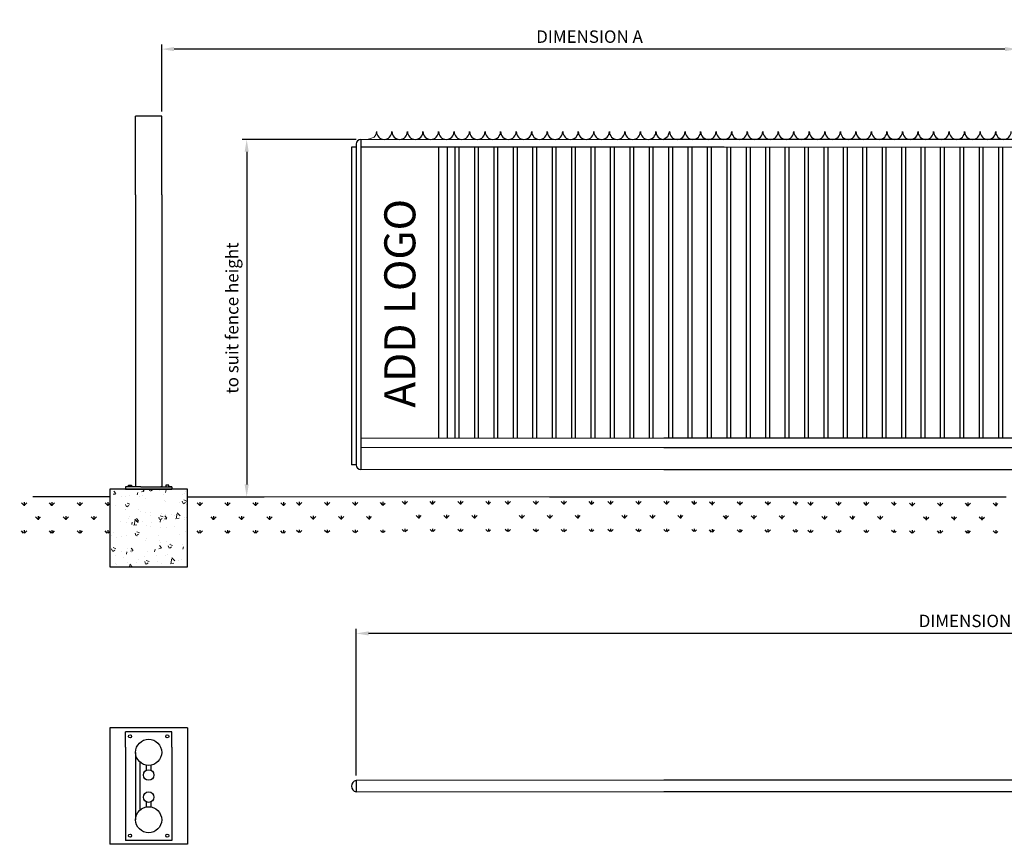
# Model space of a CAD drawing. Units: millimetres. Extents: x 3167325 to 3181045, y 3869195 to 3876360.
# Drawn here: x 3167325 to 3173664, y 3871051 to 3876360 of the extents above; entities that cross this region are included whole.
import ezdxf

# ---------------------------------------------------------------- set-up
doc = ezdxf.new("R2010")
doc.units = ezdxf.units.MM
for name, color, linetype in [('APPLICATION', 3, 'Continuous'), ('DETAIL', 2, 'Continuous'), ('DIMS', 7, 'Continuous'), ('TEXT', 7, 'Continuous')]:
    doc.layers.add(name, color=color, linetype=linetype)
doc.styles.add('fastrack', font='simplex.shx')
doc.dimstyles.new('ISO-25', dxfattribs={"dimtxt": 6, "dimasz": 2.5, "dimexe": 1.25, "dimexo": 0.625, "dimtad": 1, "dimdec": 0, "dimtxsty": 'Standard', "dimblk": 'ARCHTICK', "dimcen": 2.5, "dimadec": 0, "dimazin": 0, "dimtfac": 1, "dimtdec": 0, "dimtmove": 0, "dimatfit": 3, "dimfxl": 1, "dimarcsym": 0})

# ---------------------------------------------------------------- blocks, each defined once
blk = doc.blocks.new('*D4')
at = {"layer": 'Defpoints', "color": 0, "lineweight": 9, "transparency": 16777216}
for p in [(3168238.8, 3876170.5), (3168238.8, 3875738.3), (3173748.2, 3875738.3)]:
    blk.add_point(p, dxfattribs=at)
at = {"layer": 'DIMS', "color": 0, "lineweight": -2, "transparency": 16777216}
for p, q in [((3168238.8, 3875768.3), (3168238.8, 3876200.5)), ((3173668.2, 3876170.5), (3168318.8, 3876170.5)), ((3173748.2, 3875768.3), (3173748.2, 3876200.5))]:
    blk.add_line(p, q, dxfattribs=at)
at = {"layer": 'DIMS', "color": 0, "lineweight": 9, "transparency": 16777216}
for points in [[(3168318.8, 3876183.9), (3168318.8, 3876157.2), (3168238.8, 3876170.5)], [(3173668.2, 3876183.9), (3173668.2, 3876157.2), (3173748.2, 3876170.5)]]:
    blk.add_solid(points, dxfattribs=at)
at = {"layer": 'DIMS', "lineweight": 25, "transparency": 16777216, "insert": (3170993.5, 3876240.5), "char_height": 80, "attachment_point": 5, "style": 'fastrack'}
blk.add_mtext('DIMENSION A', dxfattribs=at)
blk = doc.blocks.new('*D1')
at = {"layer": 'Defpoints', "color": 0, "lineweight": 9, "transparency": 16777216}
for p in [(3169521.1, 3875589.4), (3168786.1, 3873288.3), (3168786.1, 3873288.3)]:
    blk.add_point(p, dxfattribs=at)
at = {"layer": 'DIMS', "color": 0, "lineweight": -2, "transparency": 16777216}
for p, q in [((3169491.1, 3875589.4), (3168756.1, 3875589.4)), ((3168786.1, 3875509.4), (3168786.1, 3873368.3))]:
    blk.add_line(p, q, dxfattribs=at)
at = {"layer": 'DIMS', "color": 0, "lineweight": 9, "transparency": 16777216}
for points in [[(3168772.8, 3875509.4), (3168799.4, 3875509.4), (3168786.1, 3875589.4)], [(3168772.8, 3873368.3), (3168799.4, 3873368.3), (3168786.1, 3873288.3)]]:
    blk.add_solid(points, dxfattribs=at)
at = {"layer": 'DIMS', "lineweight": 25, "transparency": 16777216, "insert": (3168702.8, 3874438.9), "char_height": 80, "attachment_point": 5, "rotation": 90, "style": 'fastrack'}
blk.add_mtext('to suit fence height', dxfattribs=at)
blk = doc.blocks.new('*D2')
at = {"layer": 'Defpoints', "color": 0, "lineweight": 9, "transparency": 16777216}
for p in [(3169491.1, 3872409), (3177427, 3871638.8), (3169491.1, 3871463.8)]:
    blk.add_point(p, dxfattribs=at)
at = {"layer": 'DIMS', "color": 0, "lineweight": -2, "transparency": 16777216}
for p, q in [((3169491.1, 3871493.8), (3169491.1, 3872439)), ((3177427, 3871668.8), (3177427, 3872439)), ((3177347, 3872409), (3169571.1, 3872409))]:
    blk.add_line(p, q, dxfattribs=at)
at = {"layer": 'DIMS', "color": 0, "lineweight": 9, "transparency": 16777216}
for points in [[(3169571.1, 3872422.3), (3169571.1, 3872395.7), (3169491.1, 3872409)], [(3177347, 3872422.3), (3177347, 3872395.7), (3177427, 3872409)]]:
    blk.add_solid(points, dxfattribs=at)
at = {"layer": 'DIMS', "lineweight": 25, "transparency": 16777216, "insert": (3173459.1, 3872479), "char_height": 80, "attachment_point": 5, "style": 'fastrack'}
blk.add_mtext('DIMENSION B', dxfattribs=at)

msp = doc.modelspace()

# ---------------------------------------------------------------- hatches: boundary and pattern name
at = {"layer": 'APPLICATION', "lineweight": 9}
h = msp.add_hatch(dxfattribs=at)
h.set_pattern_fill('AR-CONC', color=256, style=0)
h.set_pattern_definition([(130, (6346460.58, 0), (-182.184669, -15.9390855), [19.05, -209.55]), (185, (6346460.58, 0), (35.242826, 191.056643), [15.24, -167.64]), (79.549, (6346445.4, -1.33), (-146.9425017, 175.116688), [16.19, -178.09]), (133.8158, (6346460.58, 50.8), (-271.079041, -42.042328), [28.575, -314.325]), (83.3644, (6346438, 47.3), (-237.404234, 247.425556), [24.285, -267.135]), (188.816, (6346460.58, 50.8), (-237.404606, 247.425118), [22.86, -251.46]), (159, (6346435.18, 38.1), (-151.61488, -102.2655185), [19.05, -209.55]), (214, (6346435.18, 38.1), (-61.802028, 184.187966), [15.24, -167.64]), (108.5486, (6346422.55, 29.58), (-213.416491, 81.922858), [16.19, -178.09]), (142.5, (6346460.58, 0), (-3.08860325, 84.5550389), [0, -165.608, 0, -170.18, 0, -168.275]), (172.5, (6346460.58, 0), (-66.8196625, 100.1805748), [0, -97.028, 0, -161.798, 0, -64.135]), (212.5, (6346517.22, 0), (-135.5905952, -5.728744), [0, -63.5, 0, -198.12, 0, -262.89]), (222.5, (6346542.62, 0), (-148.1291814, 25.426491), [0, -82.55, 0, -131.572, 0, -186.69])])
h.paths.add_polyline_path([(3167904.8, 3873338.3), (3167904.8, 3872838.3), (3168404.8, 3872838.3), (3168404.8, 3873338.3)])
at = {"layer": 'APPLICATION', "lineweight": 25}
h = msp.add_hatch(dxfattribs=at)
h.set_pattern_fill('GRASS', color=256, scale=5, style=0)
h.set_pattern_definition([(90, (6318371.32, -10629.38), (89.8025, 89.8025), [23.8125, -155.7925]), (135, (6318371.32, -10629.38), (89.8025612, 89.8025612), [23.8125, -103.1875]), (45, (6318371.32, -10629.38), (89.8025612, -89.8025612), [23.8125, -103.1875])])
h.paths.add_polyline_path([(3169775.5, 3873321), (3170355.8, 3873321), (3170355.8, 3873065.2), (3169775.5, 3873065.2)])
h = msp.add_hatch(dxfattribs=at)
h.set_pattern_fill('GRASS', color=256, scale=5, style=0)
h.set_pattern_definition([(90, (6319035.72, -10629.38), (89.8025, 89.8025), [23.8125, -155.7925]), (135, (6319035.72, -10629.38), (89.8025612, 89.8025612), [23.8125, -103.1875]), (45, (6319035.72, -10629.38), (89.8025612, -89.8025612), [23.8125, -103.1875])])
h.paths.add_polyline_path([(3170439.9, 3873321), (3171020.2, 3873321), (3171020.2, 3873065.2), (3170439.9, 3873065.2)])
h = msp.add_hatch(dxfattribs=at)
h.set_pattern_fill('GRASS', color=256, scale=5, style=0)
h.set_pattern_definition([(90, (6319696.79, -10629.38), (89.8025, 89.8025), [23.8125, -155.7925]), (135, (6319696.79, -10629.38), (89.8025612, 89.8025612), [23.8125, -103.1875]), (45, (6319696.79, -10629.38), (89.8025612, -89.8025612), [23.8125, -103.1875])])
h.paths.add_polyline_path([(3171101, 3873321), (3171681.3, 3873321), (3171681.3, 3873065.2), (3171101, 3873065.2)])
h = msp.add_hatch(dxfattribs=at)
h.set_pattern_fill('GRASS', color=256, scale=5, style=0)
h.set_pattern_definition([(90, (6320349.73, -10633.16), (89.8025, 89.8025), [23.8125, -155.7925]), (135, (6320349.73, -10633.16), (89.8025612, 89.8025612), [23.8125, -103.1875]), (45, (6320349.73, -10633.16), (89.8025612, -89.8025612), [23.8125, -103.1875])])
h.paths.add_polyline_path([(3171753.9, 3873317.3), (3172334.2, 3873317.3), (3172334.2, 3873061.4), (3171753.9, 3873061.4)])
h = msp.add_hatch(dxfattribs=at)
h.set_pattern_fill('GRASS', color=256, scale=5, style=0)
h.set_pattern_definition([(90, (6315920.31, -10639.21), (89.8025, 89.8025), [23.8125, -155.7925]), (135, (6315920.31, -10639.21), (89.8025612, 89.8025612), [23.8125, -103.1875]), (45, (6315920.31, -10639.21), (89.8025612, -89.8025612), [23.8125, -103.1875])])
h.paths.add_polyline_path([(3167324.5, 3873311.2), (3167904.8, 3873311.2), (3167904.8, 3873055.3), (3167324.5, 3873055.3)])
h = msp.add_hatch(dxfattribs=at)
h.set_pattern_fill('GRASS', color=256, scale=5, style=0)
h.set_pattern_definition([(90, (6317051.17, -10639.21), (89.8025, 89.8025), [23.8125, -155.7925]), (135, (6317051.17, -10639.21), (89.8025612, 89.8025612), [23.8125, -103.1875]), (45, (6317051.17, -10639.21), (89.8025612, -89.8025612), [23.8125, -103.1875])])
h.paths.add_polyline_path([(3168455.4, 3873311.2), (3169035.7, 3873311.2), (3169035.7, 3873055.3), (3168455.4, 3873055.3)])
h = msp.add_hatch(dxfattribs=at)
h.set_pattern_fill('GRASS', color=256, scale=5, style=0)
h.set_pattern_definition([(90, (6317692.21, -10635.88), (89.8025, 89.8025), [23.8125, -155.7925]), (135, (6317692.2, -10635.88), (89.8025612, 89.8025612), [23.8125, -103.1875]), (45, (6317692.2, -10635.88), (89.8025612, -89.8025612), [23.8125, -103.1875])])
h.paths.add_polyline_path([(3169096.4, 3873314.5), (3169676.7, 3873314.5), (3169676.7, 3873058.7), (3169096.4, 3873058.7)])
h = msp.add_hatch(dxfattribs=at)
h.set_pattern_fill('GRASS', color=256, scale=5, style=0)
h.set_pattern_definition([(90, (6320984.09, -10636.49), (89.8025, 89.8025), [23.8125, -155.7925]), (135, (6320984.09, -10636.49), (89.8025612, 89.8025612), [23.8125, -103.1875]), (45, (6320984.09, -10636.49), (89.8025612, -89.8025612), [23.8125, -103.1875])])
h.paths.add_polyline_path([(3172388.3, 3873313.9), (3172968.6, 3873313.9), (3172968.6, 3873058), (3172388.3, 3873058)])
h = msp.add_hatch(dxfattribs=at)
h.set_pattern_fill('GRASS', color=256, scale=5, style=0)
h.set_pattern_definition([(90, (6321638.47, -10639.83), (89.8025, 89.8025), [23.8125, -155.7925]), (135, (6321638.47, -10639.83), (89.8025612, 89.8025612), [23.8125, -103.1875]), (45, (6321638.47, -10639.83), (89.8025612, -89.8025612), [23.8125, -103.1875])])
h.paths.add_polyline_path([(3173042.7, 3873310.6), (3173623, 3873310.6), (3173623, 3873054.7), (3173042.7, 3873054.7)])

# ---------------------------------------------------------------- linework, layer by layer
for p, q in [((3168004.8, 3873338.3), (3167904.8, 3873338.3)), ((3167904.8, 3873338.3), (3167904.8, 3872838.3)), ((3168404.8, 3873338.3), (3167904.8, 3873338.3)), ((3167904.8, 3873338.3), (3167904.8, 3873288.3)), ((3168404.8, 3872838.3), (3168404.8, 3873338.3)), ((3167904.8, 3873288.3), (3167410, 3873288.3)), ((3168404.8, 3873288.3), (3168899.6, 3873288.3)), ((3170736.3, 3873288.3), (3173598.7, 3873288.3)), ((3173598.7, 3873288.3), (3173676.4, 3873288.3)), ((3167904.8, 3872838.3), (3168404.8, 3872838.3))]:
    msp.add_line(p, q, dxfattribs=at)
at = {"layer": 'APPLICATION', "lineweight": 9}
msp.add_line((3170736.3, 3873288.3), (3168899.6, 3873288.3), dxfattribs=at)
at = {"layer": 'DETAIL', "lineweight": 25}
for p, q in [((3168238.8, 3875738.3), (3168070.8, 3875738.3)), ((3168070.8, 3875232.4), (3168070.8, 3875738.3)), ((3168238.8, 3875232.4), (3168238.8, 3875738.3)), ((3171496.5, 3875604.9), (3171471.3, 3875589.4)), ((3171508.8, 3875639.4), (3171496.5, 3875604.9)), ((3169491.1, 3875539.4), (3169461.1, 3875539.4)), ((3169461.1, 3875539.4), (3169461.1, 3873493.3)), ((3169491.1, 3875559.4), (3169491.1, 3873493.3)), ((3169521.1, 3875589.4), (3169521.1, 3874022.3)), ((3169521.1, 3875589.4), (3169521.1, 3873463.3)), ((3171861.2, 3875539.4), (3169521.1, 3875539.4)), ((3170021.1, 3875539.4), (3170021.1, 3873665.3)), ((3170076.9, 3875539.4), (3170076.9, 3873665.3)), ((3170076.9, 3875539.4), (3170076.9, 3873665.3)), ((3170127, 3875539.4), (3170127, 3873665.3)), ((3170152, 3875539.4), (3170152, 3873665.3)), ((3170252, 3875539.4), (3170252, 3873665.3)), ((3170252, 3875539.4), (3170252, 3873665.3)), ((3170277, 3875539.4), (3170277, 3873665.3)), ((3170277, 3875539.4), (3170277, 3873665.3)), ((3170377, 3875539.4), (3170377, 3873665.3)), ((3170402, 3875539.4), (3170402, 3873665.3)), ((3170502, 3875539.4), (3170502, 3873665.3)), ((3170527, 3875539.4), (3170527, 3873665.3)), ((3170627, 3875539.4), (3170627, 3873665.3)), ((3170652, 3875539.4), (3170652, 3873665.3)), ((3170752, 3875539.4), (3170752, 3873665.3)), ((3170777, 3875539.4), (3170777, 3873665.3)), ((3170877, 3875539.4), (3170877, 3873665.3)), ((3170877, 3875539.4), (3170877, 3873665.3)), ((3170902, 3875539.4), (3170902, 3873665.3)), ((3170902, 3875539.4), (3170902, 3873665.3)), ((3171002, 3875539.4), (3171002, 3873665.3)), ((3171027, 3875539.4), (3171027, 3873665.3)), ((3171127, 3875539.4), (3171127, 3873665.3)), ((3171152, 3875539.4), (3171152, 3873665.3)), ((3171252, 3875539.4), (3171252, 3873665.3)), ((3171277, 3875539.4), (3171277, 3873665.3)), ((3171377, 3875539.4), (3171377, 3873665.3)), ((3171402, 3875539.4), (3171402, 3873665.3)), ((3173855.7, 3875589.4), (3171471.3, 3875589.4)), ((3173855.7, 3875589.4), (3171471.3, 3875589.4)), ((3171502, 3875539.4), (3171502, 3873665.3)), ((3171502, 3875539.4), (3171502, 3873665.3)), ((3171527, 3875539.4), (3171527, 3873665.3)), ((3171527, 3875539.4), (3171527, 3873665.3)), ((3171627, 3875539.4), (3171627, 3873665.3)), ((3171652, 3875539.4), (3171652, 3873665.3)), ((3171752, 3875539.4), (3171752, 3873665.3)), ((3171777, 3875539.4), (3171777, 3873665.3)), ((3171877, 3875539.4), (3171877, 3873665.3)), ((3171902, 3875539.4), (3171902, 3873665.3)), ((3172002, 3875539.4), (3172002, 3873665.3)), ((3172027, 3875539.4), (3172027, 3873665.3)), ((3172127, 3875539.4), (3172127, 3873665.3)), ((3172127, 3875539.4), (3172127, 3873665.3)), ((3172152, 3875539.4), (3172152, 3873665.3)), ((3172152, 3875539.4), (3172152, 3873665.3)), ((3172252, 3875539.4), (3172252, 3873665.3)), ((3172277, 3875539.4), (3172277, 3873665.3)), ((3172377, 3875539.4), (3172377, 3873665.3)), ((3172402, 3875539.4), (3172402, 3873665.3)), ((3172502, 3875539.4), (3172502, 3873665.3)), ((3172527, 3875539.4), (3172527, 3873665.3)), ((3172627, 3875539.4), (3172627, 3873665.3)), ((3172652, 3875539.4), (3172652, 3873665.3)), ((3172752, 3875539.4), (3172752, 3873665.3)), ((3172777, 3875539.4), (3172777, 3873665.3)), ((3172877, 3875539.4), (3172877, 3873665.3)), ((3172902, 3875539.4), (3172902, 3873665.3)), ((3173002, 3875539.4), (3173002, 3873665.3)), ((3173027, 3875539.4), (3173027, 3873665.3)), ((3173127, 3875539.4), (3173127, 3873665.3)), ((3173152, 3875539.4), (3173152, 3873665.3)), ((3173252, 3875539.4), (3173252, 3873665.3)), ((3173277, 3875539.4), (3173277, 3873665.3)), ((3173377, 3875539.4), (3173377, 3873665.3)), ((3173402, 3875539.4), (3173402, 3873665.3)), ((3173502, 3875539.4), (3173502, 3873665.3)), ((3173527, 3875539.4), (3173527, 3873665.3)), ((3173627, 3875539.4), (3173627, 3873665.3)), ((3173652, 3875539.4), (3173652, 3873665.3)), ((3168070.8, 3875232.4), (3168070.8, 3873353.3)), ((3168070.8, 3875232.4), (3168070.8, 3873353.3)), ((3168238.8, 3875232.4), (3168238.8, 3873353.3)), ((3168238.8, 3875232.4), (3168238.8, 3873353.3)), ((3174130.3, 3873665.3), (3171471.3, 3873665.3)), ((3171471.3, 3873605.3), (3173845.7, 3873605.3)), ((3169491.1, 3873493.3), (3169461.1, 3873493.3)), ((3171471.3, 3873463.3), (3173845.7, 3873463.3)), ((3168104.8, 3873353.3), (3168004.8, 3873353.3)), ((3168004.8, 3873353.3), (3168004.8, 3873338.3)), ((3168004.8, 3873353.3), (3168004.8, 3873338.3)), ((3168004.8, 3873338.3), (3168304.8, 3873338.3)), ((3168024.8, 3873353.3), (3168024.8, 3873363.3)), ((3168024.8, 3873363.3), (3168044.8, 3873363.3)), ((3168044.8, 3873363.3), (3168044.8, 3873353.3)), ((3168104.8, 3873353.3), (3168204.8, 3873353.3)), ((3168154.8, 3873338.3), (3168179.8, 3873338.3)), ((3168204.8, 3873353.3), (3168304.8, 3873353.3)), ((3168238.8, 3873353.3), (3168233.8, 3873353.3)), ((3168284.8, 3873363.3), (3168264.8, 3873363.3)), ((3168264.8, 3873363.3), (3168264.8, 3873353.3)), ((3168284.8, 3873353.3), (3168284.8, 3873363.3)), ((3168284.8, 3873353.3), (3168284.8, 3873358.8)), ((3168304.8, 3873353.3), (3168284.8, 3873353.3)), ((3168304.8, 3873353.3), (3168304.8, 3873338.3)), ((3167904.8, 3871801.3), (3167904.8, 3871051.3)), ((3168404.8, 3871801.3), (3167904.8, 3871801.3)), ((3168404.8, 3871801.3), (3167904.8, 3871801.3)), ((3168404.8, 3871801.3), (3168404.8, 3871051.3)), ((3168304.8, 3871776.3), (3168004.8, 3871776.3)), ((3168004.8, 3871676.3), (3168004.8, 3871776.3)), ((3168304.8, 3871676.3), (3168304.8, 3871776.3)), ((3168004.8, 3871676.3), (3168004.8, 3871176.3)), ((3168304.8, 3871676.3), (3168304.8, 3871176.3)), ((3168070.8, 3871643.3), (3168070.8, 3871209.3)), ((3168100.8, 3871273.6), (3168100.8, 3871578.9)), ((3168139.8, 3871559.3), (3168139.8, 3871527.6)), ((3168169.8, 3871559.3), (3168169.8, 3871527.6)), ((3169491.1, 3871463.8), (3169491.1, 3871388.8)), ((3173723.4, 3871463.8), (3171471.3, 3871463.8)), ((3173723.4, 3871388.8), (3171471.3, 3871388.8)), ((3168139.8, 3871325), (3168139.8, 3871293.3)), ((3168169.8, 3871325), (3168169.8, 3871293.3)), ((3168004.8, 3871176.3), (3168004.8, 3871076.3)), ((3168304.8, 3871176.3), (3168304.8, 3871076.3)), ((3168404.8, 3871051.3), (3167904.8, 3871051.3)), ((3168304.8, 3871076.3), (3168004.8, 3871076.3))]:
    msp.add_line(p, q, dxfattribs=at)
at = {"layer": 'DETAIL', "lineweight": 9}
for p, q in [((3169607.6, 3875603.8), (3169583.3, 3875594)), ((3169617.4, 3875619.5), (3169607.6, 3875603.8)), ((3169621.3, 3875639.4), (3169617.4, 3875619.5)), ((3169521.1, 3875589.4), (3171471.3, 3875589.4)), ((3169583.3, 3875594), (3169562.7, 3875589.4)), ((3171861.2, 3875539.4), (3173811.4, 3875539.4)), ((3171471.3, 3873665.3), (3169521.1, 3873665.3)), ((3171471.3, 3873605.3), (3169521.1, 3873605.3)), ((3171471.3, 3873463.3), (3169521.1, 3873463.3)), ((3169491.1, 3871463.1), (3171471.3, 3871463.8)), ((3171471.3, 3871388.8), (3169491.1, 3871388.8))]:
    msp.add_line(p, q, dxfattribs=at)
at = {"layer": 'DETAIL', "lineweight": 25}
for centre, radius in [((3168034.8, 3871746.3), 10), ((3168274.8, 3871746.3), 10), ((3168154.8, 3871643.3), 84), ((3168154.8, 3871497.4), 33.7), ((3168154.8, 3871355.1), 33.7), ((3168154.8, 3871209.3), 84), ((3168034.8, 3871106.3), 10), ((3168274.8, 3871106.3), 10)]:
    msp.add_circle(centre, radius, dxfattribs=at)
for centre, radius, start, end in [((3169671.3, 3875639.4), 50, 180, 0), ((3169771.3, 3875639.4), 50, 180, 0), ((3169871.3, 3875639.4), 50, 180, 0), ((3169971.3, 3875639.4), 50, 180, 0), ((3170071.3, 3875639.4), 50, 180, 0), ((3170171.3, 3875639.4), 50, 180, 0), ((3170271.3, 3875639.4), 50, 180, 0), ((3170371.3, 3875639.4), 50, 180, 0), ((3170471.3, 3875639.4), 50, 180, 0), ((3170571.3, 3875639.4), 50, 180, 0), ((3170671.3, 3875639.4), 50, 180, 0), ((3170771.3, 3875639.4), 50, 180, 0), ((3170871.3, 3875639.4), 50, 180, 0), ((3170971.3, 3875639.4), 50, 180, 0), ((3171071.3, 3875639.4), 50, 180, 0), ((3171171.3, 3875639.4), 50, 180, 0), ((3171271.3, 3875639.4), 50, 180, 0), ((3171371.3, 3875639.4), 50, 180, 0), ((3171471.3, 3875639.4), 50, 180, 270), ((3171558.8, 3875639.4), 50, 180, 0), ((3171658.8, 3875639.4), 50, 180, 0), ((3171758.8, 3875639.4), 50, 180, 0), ((3171858.8, 3875639.4), 50, 180, 0), ((3171958.8, 3875639.4), 50, 180, 0), ((3172058.8, 3875639.4), 50, 180, 0), ((3172158.8, 3875639.4), 50, 180, 0), ((3172258.8, 3875639.4), 50, 180, 0), ((3172358.8, 3875639.4), 50, 180, 0), ((3172458.8, 3875639.4), 50, 180, 0), ((3172558.8, 3875639.4), 50, 180, 0), ((3172658.8, 3875639.4), 50, 180, 0), ((3172758.8, 3875639.4), 50, 180, 0), ((3172858.8, 3875639.4), 50, 180, 0), ((3172958.8, 3875639.4), 50, 180, 0), ((3173058.8, 3875639.4), 50, 180, 0), ((3173158.8, 3875639.4), 50, 180, 0), ((3173258.8, 3875639.4), 50, 180, 0), ((3173358.8, 3875639.4), 50, 180, 0), ((3173458.8, 3875639.4), 50, 180, 0), ((3173558.8, 3875639.4), 50, 180, 0), ((3173658.8, 3875639.4), 50, 180, 0), ((3169521.1, 3875559.4), 30, 90, 180), ((3169521.1, 3873493.3), 30, 180, 270), ((3169498.6, 3871426.3), 37.5, 101.53703, 258.46297)]:
    msp.add_arc(centre, radius, start, end, dxfattribs=at)

# ---------------------------------------------------------------- texts
at = {"layer": 'TEXT', "lineweight": 9, "insert": (3169672.2, 3873862.3), "char_height": 200, "width": 3128.049, "attachment_point": 1, "rotation": 90}
msp.add_mtext('{\\fArial|b0|i0|c0|p34;ADD LOGO}', dxfattribs=at)

# ---------------------------------------------------------------- dimensions: what is measured, and where the dimension line sits
at = {"layer": 'DIMS', "lineweight": 25}
for base, p1, p2, angle, text, picture, middle in [((3168238.8, 3876170.5), (3173748.2, 3875738.3), (3168238.8, 3875738.3), 180, 'DIMENSION A', '*D4', (3170993.5, 3876240.5)), ((3168786.1, 3873288.3), (3169521.1, 3875589.4), (3168786.1, 3873288.3), 90, 'to suit fence height', '*D1', (3168702.8, 3874438.9)), ((3169491.1, 3872409), (3177427, 3871638.8), (3169491.1, 3871463.8), 180, 'DIMENSION B', '*D2', (3173459.1, 3872479))]:
    dim = msp.add_linear_dim(base=base, p1=p1, p2=p2, angle=angle, text=text, dimstyle='ISO-25', override={"dimtxt": 80, "dimasz": 80, "dimexe": 30, "dimexo": 30, "dimgap": 30, "dimtxsty": 'fastrack', "dimsah": 1, "dimclrt": 256}, dxfattribs=at)
    dim.commit()
    dim.dimension.update_dxf_attribs({"geometry": picture, "text_midpoint": middle})

doc.saveas('drawing.dxf')
